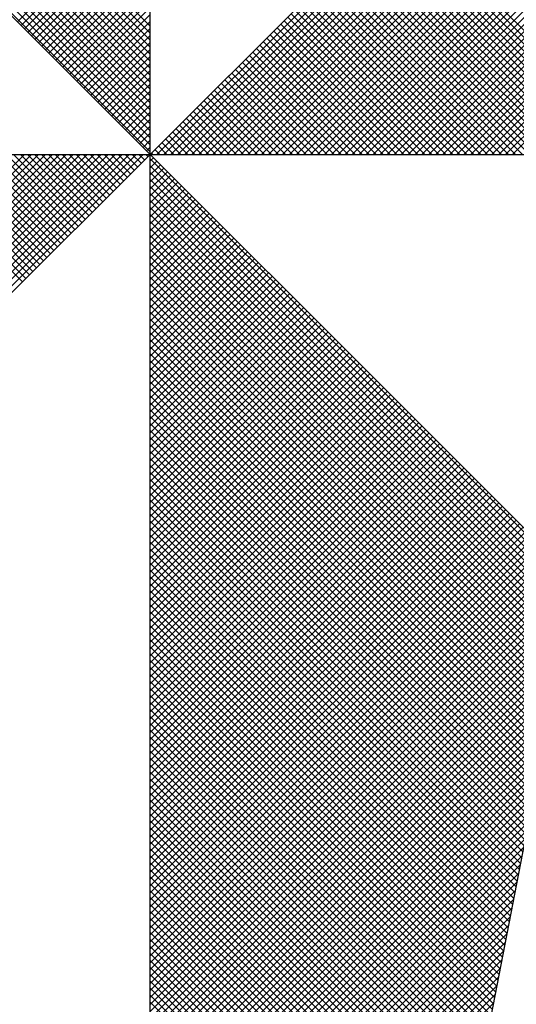
# Model space of a CAD drawing. Units: millimetres. Extents: x 194160 to 196189, y 1654758 to 1656590.
# Drawn here: x 195959 to 195964, y 1655351 to 1655360 of the extents above; entities that cross this region are included whole.
import ezdxf

# ---------------------------------------------------------------- set-up
doc = ezdxf.new("R2010")
doc.units = ezdxf.units.MM
doc.layers.add('NORTE', color=7, linetype='Continuous')

# ---------------------------------------------------------------- blocks, each defined once
blk = doc.blocks.new('*X2')
at = {"color": 0}
for p, q in [((182559.3401, 1662935.8308), (182558.3143, 1662936.8566)), ((182559.3401, 1662935.7955), (182558.3086, 1662936.827)), ((182559.3401, 1662935.8131), (182558.3114, 1662936.8418)), ((182559.3401, 1662935.7601), (182558.3028, 1662936.7974)), ((182559.3401, 1662935.7778), (182558.3057, 1662936.8122)), ((182559.3401, 1662935.7424), (182558.3, 1662936.7825)), ((182559.3401, 1662935.7071), (182558.2943, 1662936.7529)), ((182559.3401, 1662935.7247), (182558.2971, 1662936.7677)), ((182559.3401, 1662935.6717), (182558.2885, 1662936.7233)), ((182559.3401, 1662935.6894), (182558.2914, 1662936.7381)), ((182559.3401, 1662935.654), (182558.2857, 1662936.7085)), ((182559.3401, 1662935.6187), (182558.28, 1662936.6788)), ((182559.3401, 1662935.6364), (182558.2828, 1662936.6936)), ((182559.3401, 1662935.5833), (182558.2742, 1662936.6492)), ((182559.3401, 1662935.601), (182558.2771, 1662936.664)), ((182559.3401, 1662935.5656), (182558.2714, 1662936.6344)), ((182559.3401, 1662935.5303), (182558.2657, 1662936.6047)), ((182559.3401, 1662935.548), (182558.2685, 1662936.6195)), ((182559.3401, 1662935.5126), (182558.2628, 1662936.5899)), ((182559.3402, 1662935.5052), (182560.4187, 1662936.5837)), ((182559.3578, 1662935.5052), (182560.4335, 1662936.5808)), ((182559.3755, 1662935.5052), (182560.4483, 1662936.578)), ((182559.3932, 1662935.5052), (182560.4631, 1662936.5751)), ((182559.4109, 1662935.5052), (182560.4779, 1662936.5722)), ((182559.4286, 1662935.5052), (182560.4927, 1662936.5694)), ((182559.4462, 1662935.5052), (182560.5076, 1662936.5665)), ((182559.4639, 1662935.5052), (182560.5224, 1662936.5637)), ((182559.4816, 1662935.5052), (182560.5372, 1662936.5608)), ((182559.4993, 1662935.5052), (182560.552, 1662936.558)), ((182559.5169, 1662935.5052), (182560.5668, 1662936.5551)), ((182559.5346, 1662935.5052), (182560.5817, 1662936.5522)), ((182559.5523, 1662935.5052), (182560.5965, 1662936.5494)), ((182559.57, 1662935.5052), (182560.6113, 1662936.5465)), ((182559.5877, 1662935.5052), (182560.6261, 1662936.5437)), ((182559.6053, 1662935.5052), (182560.6409, 1662936.5408)), ((182559.623, 1662935.5052), (182560.6557, 1662936.5379)), ((182559.6407, 1662935.5052), (182560.6706, 1662936.5351)), ((182559.6584, 1662935.5052), (182560.6854, 1662936.5322)), ((182559.676, 1662935.5052), (182560.7002, 1662936.5294)), ((182559.6937, 1662935.5052), (182560.715, 1662936.5265)), ((182559.7114, 1662935.5052), (182560.7298, 1662936.5236)), ((182559.7291, 1662935.5052), (182560.7447, 1662936.5208)), ((182559.7467, 1662935.5052), (182560.7595, 1662936.5179)), ((182559.7644, 1662935.5052), (182560.7743, 1662936.5151)), ((182559.7821, 1662935.5052), (182560.7891, 1662936.5122)), ((182559.7998, 1662935.5052), (182560.8039, 1662936.5093)), ((182559.8175, 1662935.5052), (182560.8188, 1662936.5065)), ((182559.8351, 1662935.5052), (182560.8336, 1662936.5036)), ((182559.8528, 1662935.5052), (182560.8484, 1662936.5008)), ((182559.8705, 1662935.5052), (182560.8632, 1662936.4979)), ((182559.8882, 1662935.5052), (182560.878, 1662936.4951)), ((182559.9058, 1662935.5052), (182560.8928, 1662936.4922)), ((182559.9235, 1662935.5052), (182560.9077, 1662936.4893)), ((182559.9412, 1662935.5052), (182560.9225, 1662936.4865)), ((182559.9589, 1662935.5052), (182560.9373, 1662936.4836)), ((182559.9766, 1662935.5052), (182560.9521, 1662936.4808)), ((182559.9942, 1662935.5052), (182560.9669, 1662936.4779)), ((182560.0119, 1662935.5052), (182560.9818, 1662936.475)), ((182560.0296, 1662935.5052), (182560.9966, 1662936.4722)), ((182560.0473, 1662935.5052), (182561.0114, 1662936.4693)), ((182560.0649, 1662935.5052), (182561.0262, 1662936.4665)), ((182560.0826, 1662935.5052), (182561.041, 1662936.4636)), ((182560.1003, 1662935.5052), (182561.0558, 1662936.4607)), ((182560.118, 1662935.5052), (182561.0707, 1662936.4579)), ((182560.1357, 1662935.5052), (182561.0855, 1662936.455)), ((182560.1533, 1662935.5052), (182561.1003, 1662936.4522)), ((182560.171, 1662935.5052), (182561.1151, 1662936.4493)), ((182560.1887, 1662935.5052), (182561.1299, 1662936.4464)), ((182560.2064, 1662935.5052), (182561.1448, 1662936.4436)), ((182560.224, 1662935.5052), (182561.1596, 1662936.4407)), ((182560.2417, 1662935.5052), (182561.1744, 1662936.4379)), ((182560.2594, 1662935.5052), (182561.1892, 1662936.435)), ((182559.0043, 1662935.841), (182559.3401, 1662936.1769)), ((182559.0131, 1662935.8322), (182559.3401, 1662936.1592)), ((182559.0219, 1662935.8234), (182559.3401, 1662936.1415)), ((182559.0308, 1662935.8145), (182559.3401, 1662936.1239)), ((182560.585, 1662935.5052), (182559.9625, 1662936.1276)), ((182560.6026, 1662935.5052), (182559.9714, 1662936.1365)), ((182559.0396, 1662935.8057), (182559.3401, 1662936.1062)), ((182560.5319, 1662935.5052), (182559.936, 1662936.1011)), ((182560.5496, 1662935.5052), (182559.9449, 1662936.1099)), ((182560.5673, 1662935.5052), (182559.9537, 1662936.1188)), ((182559.0485, 1662935.7968), (182559.3401, 1662936.0885)), ((182560.4789, 1662935.5052), (182559.9095, 1662936.0746)), ((182560.4966, 1662935.5052), (182559.9183, 1662936.0834)), ((182560.5142, 1662935.5052), (182559.9272, 1662936.0923)), ((182559.0573, 1662935.788), (182559.3401, 1662936.0708)), ((182559.0661, 1662935.7792), (182559.3401, 1662936.0531)), ((182560.4259, 1662935.5052), (182559.883, 1662936.0481)), ((182560.4435, 1662935.5052), (182559.8918, 1662936.0569)), ((182560.4612, 1662935.5052), (182559.9007, 1662936.0657)), ((182559.075, 1662935.7703), (182559.3401, 1662936.0355)), ((182560.3728, 1662935.5052), (182559.8565, 1662936.0216)), ((182560.3905, 1662935.5052), (182559.8653, 1662936.0304)), ((182560.4082, 1662935.5052), (182559.8741, 1662936.0392)), ((182559.0838, 1662935.7615), (182559.3401, 1662936.0178)), ((182559.0926, 1662935.7527), (182559.3401, 1662936.0001)), ((182560.3375, 1662935.5052), (182559.8388, 1662936.0039)), ((182560.3551, 1662935.5052), (182559.8476, 1662936.0127)), ((182559.1015, 1662935.7438), (182559.3401, 1662935.9824)), ((182560.2844, 1662935.5052), (182559.8123, 1662935.9774)), ((182560.3021, 1662935.5052), (182559.8211, 1662935.9862)), ((182560.3198, 1662935.5052), (182559.83, 1662935.995)), ((182559.1103, 1662935.735), (182559.3401, 1662935.9648)), ((182559.1192, 1662935.7261), (182559.3401, 1662935.9471)), ((182560.2314, 1662935.5052), (182559.7858, 1662935.9508)), ((182560.2491, 1662935.5052), (182559.7946, 1662935.9597)), ((182560.2668, 1662935.5052), (182559.8034, 1662935.9685)), ((182559.128, 1662935.7173), (182559.3401, 1662935.9294)), ((182560.1784, 1662935.5052), (182559.7592, 1662935.9243)), ((182560.1961, 1662935.5052), (182559.7681, 1662935.9332)), ((182560.2137, 1662935.5052), (182559.7769, 1662935.942)), ((182559.1368, 1662935.7085), (182559.3401, 1662935.9117)), ((182560.1253, 1662935.5052), (182559.7327, 1662935.8978)), ((182560.143, 1662935.5052), (182559.7416, 1662935.9066)), ((182560.1607, 1662935.5052), (182559.7504, 1662935.9155)), ((182559.1457, 1662935.6996), (182559.3401, 1662935.894)), ((182559.1545, 1662935.6908), (182559.3401, 1662935.8764)), ((182560.0723, 1662935.5052), (182559.7062, 1662935.8713)), ((182560.09, 1662935.5052), (182559.715, 1662935.8801)), ((182560.1077, 1662935.5052), (182559.7239, 1662935.889)), ((182559.1634, 1662935.6819), (182559.3401, 1662935.8587)), ((182560.037, 1662935.5052), (182559.6885, 1662935.8536)), ((182560.0546, 1662935.5052), (182559.6974, 1662935.8625)), ((182559.1722, 1662935.6731), (182559.3401, 1662935.841)), ((182559.181, 1662935.6643), (182559.3401, 1662935.8233)), ((182559.9839, 1662935.5052), (182559.662, 1662935.8271)), ((182560.0016, 1662935.5052), (182559.6709, 1662935.8359)), ((182560.0193, 1662935.5052), (182559.6797, 1662935.8448)), ((182559.1899, 1662935.6554), (182559.3401, 1662935.8057)), ((182559.9309, 1662935.5052), (182559.6355, 1662935.8006)), ((182559.9486, 1662935.5052), (182559.6443, 1662935.8094)), ((182559.9662, 1662935.5052), (182559.6532, 1662935.8183)), ((182559.1987, 1662935.6466), (182559.3401, 1662935.788)), ((182559.8779, 1662935.5052), (182559.609, 1662935.7741)), ((182559.8955, 1662935.5052), (182559.6178, 1662935.7829)), ((182559.9132, 1662935.5052), (182559.6267, 1662935.7917)), ((182559.2076, 1662935.6377), (182559.3401, 1662935.7703)), ((182559.2164, 1662935.6289), (182559.3401, 1662935.7526)), ((182559.8248, 1662935.5052), (182559.5825, 1662935.7475)), ((182559.8425, 1662935.5052), (182559.5913, 1662935.7564)), ((182559.8602, 1662935.5052), (182559.6001, 1662935.7652)), ((182559.2252, 1662935.6201), (182559.3401, 1662935.7349)), ((182559.7895, 1662935.5052), (182559.5648, 1662935.7299)), ((182559.8071, 1662935.5052), (182559.5736, 1662935.7387)), ((182559.2341, 1662935.6112), (182559.3401, 1662935.7173)), ((182559.2429, 1662935.6024), (182559.3401, 1662935.6996)), ((182559.7364, 1662935.5052), (182559.5383, 1662935.7034)), ((182559.7541, 1662935.5052), (182559.5471, 1662935.7122)), ((182559.7718, 1662935.5052), (182559.5559, 1662935.721)), ((182559.2517, 1662935.5936), (182559.3401, 1662935.6819)), ((182559.6834, 1662935.5052), (182559.5118, 1662935.6768)), ((182559.7011, 1662935.5052), (182559.5206, 1662935.6857)), ((182559.7188, 1662935.5052), (182559.5294, 1662935.6945)), ((182559.2606, 1662935.5847), (182559.3401, 1662935.6642)), ((182559.2694, 1662935.5759), (182559.3401, 1662935.6466)), ((182559.6304, 1662935.5052), (182559.4852, 1662935.6503)), ((182559.648, 1662935.5052), (182559.4941, 1662935.6592)), ((182559.6657, 1662935.5052), (182559.5029, 1662935.668)), ((182559.2783, 1662935.567), (182559.3401, 1662935.6289)), ((182559.5773, 1662935.5052), (182559.4587, 1662935.6238)), ((182559.595, 1662935.5052), (182559.4676, 1662935.6326)), ((182559.6127, 1662935.5052), (182559.4764, 1662935.6415)), ((182559.2871, 1662935.5582), (182559.3401, 1662935.6112)), ((182559.5243, 1662935.5052), (182559.4322, 1662935.5973)), ((182559.542, 1662935.5052), (182559.441, 1662935.6061)), ((182559.5597, 1662935.5052), (182559.4499, 1662935.615)), ((182559.2959, 1662935.5494), (182559.3401, 1662935.5935)), ((182559.3048, 1662935.5405), (182559.3401, 1662935.5758)), ((182559.4889, 1662935.5052), (182559.4145, 1662935.5796)), ((182559.5066, 1662935.5052), (182559.4234, 1662935.5885)), ((182559.3136, 1662935.5317), (182559.3401, 1662935.5582)), ((182559.4359, 1662935.5052), (182559.388, 1662935.5531)), ((182559.4536, 1662935.5052), (182559.3968, 1662935.5619)), ((182559.4713, 1662935.5052), (182559.4057, 1662935.5708)), ((182559.3225, 1662935.5228), (182559.3401, 1662935.5405)), ((182559.3313, 1662935.514), (182559.3401, 1662935.5228)), ((182559.3829, 1662935.5052), (182559.3615, 1662935.5266)), ((182559.4006, 1662935.5052), (182559.3703, 1662935.5354)), ((182559.4182, 1662935.5052), (182559.3792, 1662935.5443)), ((182557.9949, 1662934.4781), (182559.022, 1662935.5052)), ((182558.0097, 1662934.4753), (182559.0396, 1662935.5052)), ((182558.0246, 1662934.4724), (182559.0573, 1662935.5052)), ((182558.0394, 1662934.4696), (182559.075, 1662935.5052)), ((182558.0542, 1662934.4667), (182559.0927, 1662935.5052)), ((182558.069, 1662934.4639), (182559.1104, 1662935.5052)), ((182558.0838, 1662934.461), (182559.128, 1662935.5052)), ((182558.0987, 1662934.4581), (182559.1457, 1662935.5052)), ((182558.1135, 1662934.4553), (182559.1634, 1662935.5052)), ((182558.1283, 1662934.4524), (182559.1811, 1662935.5052)), ((182558.1431, 1662934.4496), (182559.1987, 1662935.5052)), ((182558.1579, 1662934.4467), (182559.2164, 1662935.5052)), ((182558.1727, 1662934.4438), (182559.2341, 1662935.5052)), ((182558.1876, 1662934.441), (182559.2518, 1662935.5052)), ((182558.2024, 1662934.4381), (182559.2695, 1662935.5052)), ((182558.2172, 1662934.4353), (182559.2871, 1662935.5052)), ((182558.232, 1662934.4324), (182559.3048, 1662935.5052)), ((182558.2468, 1662934.4295), (182559.3225, 1662935.5052)), ((182559.0168, 1662935.1819), (182558.6934, 1662935.5052)), ((182559.0256, 1662935.1907), (182558.7111, 1662935.5052)), ((182559.0345, 1662935.1995), (182558.7288, 1662935.5052)), ((182559.0433, 1662935.2084), (182558.7465, 1662935.5052)), ((182559.0521, 1662935.2172), (182558.7642, 1662935.5052)), ((182559.061, 1662935.2261), (182558.7818, 1662935.5052)), ((182559.0698, 1662935.2349), (182558.7995, 1662935.5052)), ((182559.0786, 1662935.2437), (182558.8172, 1662935.5052)), ((182559.0875, 1662935.2526), (182558.8349, 1662935.5052)), ((182559.0963, 1662935.2614), (182558.8525, 1662935.5052)), ((182559.1052, 1662935.2703), (182558.8702, 1662935.5052)), ((182559.114, 1662935.2791), (182558.8879, 1662935.5052)), ((182559.1228, 1662935.2879), (182558.9056, 1662935.5052)), ((182559.1317, 1662935.2968), (182558.9233, 1662935.5052)), ((182559.1405, 1662935.3056), (182558.9409, 1662935.5052)), ((182559.1494, 1662935.3144), (182558.9586, 1662935.5052)), ((182559.1582, 1662935.3233), (182558.9763, 1662935.5052)), ((182559.167, 1662935.3321), (182558.994, 1662935.5052)), ((182559.1759, 1662935.341), (182559.0116, 1662935.5052)), ((182559.1847, 1662935.3498), (182559.0293, 1662935.5052)), ((182559.1936, 1662935.3586), (182559.047, 1662935.5052)), ((182559.2024, 1662935.3675), (182559.0647, 1662935.5052)), ((182559.2112, 1662935.3763), (182559.0824, 1662935.5052)), ((182559.2201, 1662935.3852), (182559.1, 1662935.5052)), ((182559.2289, 1662935.394), (182559.1177, 1662935.5052)), ((182559.2377, 1662935.4028), (182559.1354, 1662935.5052)), ((182559.2466, 1662935.4117), (182559.1531, 1662935.5052)), ((182559.2554, 1662935.4205), (182559.1707, 1662935.5052)), ((182559.2643, 1662935.4294), (182559.1884, 1662935.5052)), ((182559.2731, 1662935.4382), (182559.2061, 1662935.5052)), ((182559.2819, 1662935.447), (182559.2238, 1662935.5052)), ((182559.2908, 1662935.4559), (182559.2415, 1662935.5052)), ((182559.2996, 1662935.4647), (182559.2591, 1662935.5052)), ((182559.3085, 1662935.4735), (182559.2768, 1662935.5052)), ((182559.3173, 1662935.4824), (182559.2945, 1662935.5052)), ((182559.3261, 1662935.4912), (182559.3122, 1662935.5052)), ((182559.335, 1662935.5001), (182559.3298, 1662935.5052)), ((182559.3401, 1662935.5051), (182559.3401, 1662935.5052)), ((182559.3475, 1662935.5052), (182559.3438, 1662935.5089)), ((182559.3652, 1662935.5052), (182559.3527, 1662935.5177)), ((182559.3401, 1662935.4875), (182559.349, 1662935.4963)), ((182560.4169, 1662934.4181), (182559.3401, 1662935.4949)), ((182559.3401, 1662935.4698), (182559.3578, 1662935.4875)), ((182559.3401, 1662935.4521), (182559.3667, 1662935.4786)), ((182560.4141, 1662934.4033), (182559.3401, 1662935.4773)), ((182559.3401, 1662935.4344), (182559.3755, 1662935.4698)), ((182559.3401, 1662935.4167), (182559.3843, 1662935.461)), ((182560.4112, 1662934.3885), (182559.3401, 1662935.4596)), ((182559.3401, 1662935.3991), (182559.3932, 1662935.4521)), ((182559.3401, 1662935.3814), (182559.402, 1662935.4433)), ((182560.4084, 1662934.3736), (182559.3401, 1662935.4419)), ((182559.3401, 1662935.3637), (182559.4108, 1662935.4345)), ((182559.3401, 1662935.346), (182559.4197, 1662935.4256)), ((182560.4055, 1662934.3588), (182559.3401, 1662935.4242)), ((182559.3401, 1662935.3284), (182559.4285, 1662935.4168)), ((182559.3401, 1662935.3107), (182559.4374, 1662935.4079)), ((182560.4027, 1662934.344), (182559.3401, 1662935.4065)), ((182559.3401, 1662935.293), (182559.4462, 1662935.3991)), ((182559.3401, 1662935.2753), (182559.455, 1662935.3903)), ((182560.3998, 1662934.3292), (182559.3401, 1662935.3889)), ((182559.3401, 1662935.2577), (182559.4639, 1662935.3814)), ((182559.3401, 1662935.24), (182559.4727, 1662935.3726)), ((182560.3969, 1662934.3144), (182559.3401, 1662935.3712)), ((182559.3401, 1662935.2223), (182559.4816, 1662935.3637)), ((182559.3401, 1662935.2046), (182559.4904, 1662935.3549)), ((182560.3941, 1662934.2995), (182559.3401, 1662935.3535)), ((182559.3401, 1662935.1869), (182559.4992, 1662935.3461)), ((182559.3401, 1662935.1693), (182559.5081, 1662935.3372)), ((182560.3912, 1662934.2847), (182559.3401, 1662935.3358)), ((182559.3401, 1662935.1516), (182559.5169, 1662935.3284)), ((182559.3401, 1662935.1339), (182559.5258, 1662935.3196)), ((182560.3884, 1662934.2699), (182559.3401, 1662935.3182)), ((182559.3401, 1662935.1162), (182559.5346, 1662935.3107)), ((182559.3401, 1662935.0986), (182559.5434, 1662935.3019)), ((182560.3855, 1662934.2551), (182559.3401, 1662935.3005)), ((182559.3401, 1662935.0809), (182559.5523, 1662935.293)), ((182559.3401, 1662935.0632), (182559.5611, 1662935.2842)), ((182560.3826, 1662934.2403), (182559.3401, 1662935.2828)), ((182559.3401, 1662935.0455), (182559.5699, 1662935.2754)), ((182559.3401, 1662935.0278), (182559.5788, 1662935.2665)), ((182560.3798, 1662934.2255), (182559.3401, 1662935.2651)), ((182559.3401, 1662935.0102), (182559.5876, 1662935.2577)), ((182559.3401, 1662934.9925), (182559.5965, 1662935.2488)), ((182560.3769, 1662934.2106), (182559.3401, 1662935.2474)), ((182559.3401, 1662934.9748), (182559.6053, 1662935.24)), ((182559.3401, 1662934.9571), (182559.6141, 1662935.2312)), ((182560.3741, 1662934.1958), (182559.3401, 1662935.2298)), ((182559.3401, 1662934.9395), (182559.623, 1662935.2223)), ((182559.3401, 1662934.9218), (182559.6318, 1662935.2135)), ((182560.3712, 1662934.181), (182559.3401, 1662935.2121)), ((182559.3401, 1662934.9041), (182559.6407, 1662935.2046)), ((182559.3401, 1662934.8864), (182559.6495, 1662935.1958)), ((182560.3683, 1662934.1662), (182559.3401, 1662935.1944)), ((182559.3401, 1662934.8687), (182559.6583, 1662935.187)), ((182559.3401, 1662934.8511), (182559.6672, 1662935.1781)), ((182560.3655, 1662934.1514), (182559.3401, 1662935.1767)), ((182559.3401, 1662934.8334), (182559.676, 1662935.1693)), ((182559.3401, 1662934.8157), (182559.6848, 1662935.1605)), ((182560.3626, 1662934.1365), (182559.3401, 1662935.1591)), ((182559.3401, 1662934.798), (182559.6937, 1662935.1516)), ((182559.3401, 1662934.7804), (182559.7025, 1662935.1428)), ((182560.3598, 1662934.1217), (182559.3401, 1662935.1414)), ((182559.3401, 1662934.7627), (182559.7114, 1662935.1339)), ((182559.3401, 1662934.745), (182559.7202, 1662935.1251)), ((182560.3569, 1662934.1069), (182559.3401, 1662935.1237)), ((182559.3401, 1662934.7273), (182559.729, 1662935.1163)), ((182559.3401, 1662934.7096), (182559.7379, 1662935.1074)), ((182560.354, 1662934.0921), (182559.3401, 1662935.106)), ((182559.3401, 1662934.692), (182559.7467, 1662935.0986)), ((182559.3401, 1662934.6743), (182559.7556, 1662935.0897)), ((182560.3512, 1662934.0773), (182559.3401, 1662935.0883)), ((182559.3401, 1662934.6566), (182559.7644, 1662935.0809)), ((182559.3401, 1662934.6389), (182559.7732, 1662935.0721)), ((182560.3483, 1662934.0624), (182559.3401, 1662935.0707)), ((182559.3401, 1662934.6213), (182559.7821, 1662935.0632)), ((182559.3401, 1662934.6036), (182559.7909, 1662935.0544)), ((182560.3455, 1662934.0476), (182559.3401, 1662935.053)), ((182559.3401, 1662934.5859), (182559.7998, 1662935.0455)), ((182559.3401, 1662934.5682), (182559.8086, 1662935.0367)), ((182560.3426, 1662934.0328), (182559.3401, 1662935.0353)), ((182559.3401, 1662934.5505), (182559.8174, 1662935.0279)), ((182559.3401, 1662934.5329), (182559.8263, 1662935.019)), ((182560.3397, 1662934.018), (182559.3401, 1662935.0176)), ((182559.3401, 1662934.5152), (182559.8351, 1662935.0102)), ((182559.3401, 1662934.4975), (182559.8439, 1662935.0014)), ((182560.3369, 1662934.0032), (182559.3401, 1662935)), ((182559.3401, 1662934.4798), (182559.8528, 1662934.9925)), ((182559.3401, 1662934.4622), (182559.8616, 1662934.9837)), ((182560.334, 1662933.9884), (182559.3401, 1662934.9823)), ((182559.3401, 1662934.4445), (182559.8705, 1662934.9748)), ((182559.3401, 1662934.4268), (182559.8793, 1662934.966)), ((182560.3312, 1662933.9735), (182559.3401, 1662934.9646)), ((182559.3401, 1662934.4091), (182559.8881, 1662934.9572)), ((182559.3401, 1662934.3914), (182559.897, 1662934.9483)), ((182560.3283, 1662933.9587), (182559.3401, 1662934.9469)), ((182559.3401, 1662934.3738), (182559.9058, 1662934.9395)), ((182559.3401, 1662934.3561), (182559.9147, 1662934.9306)), ((182560.3255, 1662933.9439), (182559.3401, 1662934.9292)), ((182559.3401, 1662934.3384), (182559.9235, 1662934.9218)), ((182559.3401, 1662934.3207), (182559.9323, 1662934.913)), ((182560.3226, 1662933.9291), (182559.3401, 1662934.9116)), ((182559.3401, 1662934.3031), (182559.9412, 1662934.9041)), ((182559.3401, 1662934.2854), (182559.95, 1662934.8953)), ((182560.3197, 1662933.9143), (182559.3401, 1662934.8939)), ((182559.3401, 1662934.2677), (182559.9589, 1662934.8864)), ((182559.3401, 1662934.25), (182559.9677, 1662934.8776)), ((182560.3169, 1662933.8994), (182559.3401, 1662934.8762)), ((182559.3401, 1662934.2323), (182559.9765, 1662934.8688)), ((182559.3401, 1662934.2147), (182559.9854, 1662934.8599)), ((182560.314, 1662933.8846), (182559.3401, 1662934.8585)), ((182559.3401, 1662934.197), (182559.9942, 1662934.8511)), ((182559.3401, 1662934.1793), (182560.003, 1662934.8423)), ((182560.3112, 1662933.8698), (182559.3401, 1662934.8409)), ((182559.3401, 1662934.1616), (182560.0119, 1662934.8334)), ((182559.3401, 1662934.144), (182560.0207, 1662934.8246)), ((182560.3083, 1662933.855), (182559.3401, 1662934.8232)), ((182559.3401, 1662934.1263), (182560.0296, 1662934.8157)), ((182559.3401, 1662934.1086), (182560.0384, 1662934.8069)), ((182560.3054, 1662933.8402), (182559.3401, 1662934.8055)), ((182559.3401, 1662934.0909), (182560.0472, 1662934.7981)), ((182559.3401, 1662934.0732), (182560.0561, 1662934.7892)), ((182560.3026, 1662933.8254), (182559.3401, 1662934.7878)), ((182559.3401, 1662934.0556), (182560.0649, 1662934.7804)), ((182559.3401, 1662934.0379), (182560.0738, 1662934.7715)), ((182560.2997, 1662933.8105), (182559.3401, 1662934.7701)), ((182559.3401, 1662934.0202), (182560.0826, 1662934.7627)), ((182559.3401, 1662934.0025), (182560.0914, 1662934.7539)), ((182560.2969, 1662933.7957), (182559.3401, 1662934.7525)), ((182559.3401, 1662933.9849), (182560.1003, 1662934.745)), ((182559.3401, 1662933.9672), (182560.1091, 1662934.7362)), ((182560.294, 1662933.7809), (182559.3401, 1662934.7348)), ((182559.3401, 1662933.9495), (182560.118, 1662934.7273)), ((182559.3401, 1662933.9318), (182560.1268, 1662934.7185)), ((182560.2911, 1662933.7661), (182559.3401, 1662934.7171)), ((182559.3401, 1662933.9141), (182560.1356, 1662934.7097)), ((182559.3401, 1662933.8965), (182560.1445, 1662934.7008)), ((182560.2883, 1662933.7513), (182559.3401, 1662934.6994)), ((182559.3401, 1662933.8788), (182560.1533, 1662934.692)), ((182559.3401, 1662933.8611), (182560.1621, 1662934.6832)), ((182560.2854, 1662933.7364), (182559.3401, 1662934.6818)), ((182559.3401, 1662933.8434), (182560.171, 1662934.6743)), ((182559.3401, 1662933.8258), (182560.1798, 1662934.6655)), ((182560.2826, 1662933.7216), (182559.3401, 1662934.6641)), ((182559.3401, 1662933.8081), (182560.1887, 1662934.6566)), ((182559.3401, 1662933.7904), (182560.1975, 1662934.6478)), ((182560.2797, 1662933.7068), (182559.3401, 1662934.6464)), ((182559.3401, 1662933.7727), (182560.2063, 1662934.639)), ((182559.3401, 1662933.755), (182560.2152, 1662934.6301)), ((182560.2768, 1662933.692), (182559.3401, 1662934.6287)), ((182559.3401, 1662933.7374), (182560.224, 1662934.6213)), ((182559.3401, 1662933.7197), (182560.2329, 1662934.6124)), ((182560.274, 1662933.6772), (182559.3401, 1662934.611)), ((182559.3401, 1662933.702), (182560.2417, 1662934.6036)), ((182559.3401, 1662933.6843), (182560.2505, 1662934.5948)), ((182560.2711, 1662933.6623), (182559.3401, 1662934.5934)), ((182559.3401, 1662933.6667), (182560.2594, 1662934.5859)), ((182559.3401, 1662933.649), (182560.2682, 1662934.5771)), ((182560.2683, 1662933.6475), (182559.3401, 1662934.5757)), ((182559.3401, 1662933.6313), (182560.2771, 1662934.5682)), ((182559.3401, 1662933.6136), (182560.2859, 1662934.5594)), ((182560.2654, 1662933.6327), (182559.3401, 1662934.558)), ((182559.3401, 1662933.5959), (182560.2947, 1662934.5506)), ((182559.3401, 1662933.5783), (182560.3036, 1662934.5417)), ((182560.2626, 1662933.6179), (182559.3401, 1662934.5403)), ((182559.3401, 1662933.5606), (182560.3124, 1662934.5329)), ((182559.3401, 1662933.5429), (182560.3212, 1662934.5241)), ((182560.2597, 1662933.6031), (182559.3401, 1662934.5227)), ((182559.3401, 1662933.5252), (182560.3301, 1662934.5152)), ((182559.3401, 1662933.5076), (182560.3389, 1662934.5064)), ((182560.2568, 1662933.5883), (182559.3401, 1662934.505)), ((182559.3401, 1662933.4899), (182560.3478, 1662934.4975)), ((182559.3401, 1662933.4722), (182560.3566, 1662934.4887)), ((182560.254, 1662933.5734), (182559.3401, 1662934.4873)), ((182559.3401, 1662933.4545), (182560.3654, 1662934.4799)), ((182559.3401, 1662933.4369), (182560.3743, 1662934.471)), ((182560.2511, 1662933.5586), (182559.3401, 1662934.4696)), ((182559.3401, 1662933.4192), (182560.3831, 1662934.4622)), ((182559.3401, 1662933.4015), (182560.392, 1662934.4533)), ((182560.2483, 1662933.5438), (182559.3401, 1662934.4519)), ((182559.3401, 1662933.3838), (182560.4008, 1662934.4445)), ((182559.3401, 1662933.3661), (182560.4096, 1662934.4357)), ((182560.2454, 1662933.529), (182559.3401, 1662934.4343)), ((182559.3401, 1662933.3485), (182560.4185, 1662934.4268)), ((182560.2425, 1662933.5142), (182559.3401, 1662934.4166)), ((182559.3401, 1662933.3308), (182560.4144, 1662934.4051)), ((182560.2397, 1662933.4993), (182559.3401, 1662934.3989)), ((182559.3401, 1662933.3131), (182560.4102, 1662934.3832)), ((182560.2368, 1662933.4845), (182559.3401, 1662934.3812)), ((182560.234, 1662933.4697), (182559.3401, 1662934.3636)), ((182559.3401, 1662933.2954), (182560.406, 1662934.3613)), ((182560.2311, 1662933.4549), (182559.3401, 1662934.3459)), ((182559.3401, 1662933.2778), (182560.4018, 1662934.3394)), ((182560.2282, 1662933.4401), (182559.3401, 1662934.3282)), ((182559.3401, 1662933.2601), (182560.3975, 1662934.3175)), ((182560.2254, 1662933.4253), (182559.3401, 1662934.3105)), ((182559.3401, 1662933.2424), (182560.3933, 1662934.2956)), ((182560.2225, 1662933.4104), (182559.3401, 1662934.2928)), ((182560.2197, 1662933.3956), (182559.3401, 1662934.2752)), ((182559.3401, 1662933.2247), (182560.3891, 1662934.2737)), ((182560.2168, 1662933.3808), (182559.3401, 1662934.2575)), ((182559.3401, 1662933.207), (182560.3849, 1662934.2518)), ((182560.2139, 1662933.366), (182559.3401, 1662934.2398)), ((182559.3401, 1662933.1894), (182560.3806, 1662934.2299)), ((182560.2111, 1662933.3512), (182559.3401, 1662934.2221)), ((182559.3401, 1662933.1717), (182560.3764, 1662934.208)), ((182560.2082, 1662933.3363), (182559.3401, 1662934.2045)), ((182560.2054, 1662933.3215), (182559.3401, 1662934.1868)), ((182559.3401, 1662933.154), (182560.3722, 1662934.1861)), ((182560.2025, 1662933.3067), (182559.3401, 1662934.1691)), ((182559.3401, 1662933.1363), (182560.368, 1662934.1642)), ((182560.1997, 1662933.2919), (182559.3401, 1662934.1514)), ((182559.3401, 1662933.1187), (182560.3637, 1662934.1423)), ((182560.1968, 1662933.2771), (182559.3401, 1662934.1338)), ((182559.3401, 1662933.101), (182560.3595, 1662934.1204)), ((182560.1939, 1662933.2622), (182559.3401, 1662934.1161)), ((182559.3401, 1662933.0833), (182560.3553, 1662934.0985)), ((182560.1911, 1662933.2474), (182559.3401, 1662934.0984)), ((182560.1882, 1662933.2326), (182559.3401, 1662934.0807)), ((182559.3401, 1662933.0656), (182560.3511, 1662934.0766)), ((182560.1854, 1662933.2178), (182559.3401, 1662934.063)), ((182559.3401, 1662933.0479), (182560.3468, 1662934.0547)), ((182560.1825, 1662933.203), (182559.3401, 1662934.0454)), ((182559.3401, 1662933.0303), (182560.3426, 1662934.0328)), ((182560.1796, 1662933.1882), (182559.3401, 1662934.0277)), ((182559.3401, 1662933.0126), (182560.3384, 1662934.0109)), ((182560.1768, 1662933.1733), (182559.3401, 1662934.01)), ((182560.1739, 1662933.1585), (182559.3401, 1662933.9923)), ((182559.3401, 1662932.9949), (182560.3341, 1662933.9889)), ((182560.1711, 1662933.1437), (182559.3401, 1662933.9747)), ((182559.3401, 1662932.9772), (182560.3299, 1662933.967)), ((182560.1682, 1662933.1289), (182559.3401, 1662933.957)), ((182559.3401, 1662932.9596), (182560.3257, 1662933.9451)), ((182560.1653, 1662933.1141), (182559.3401, 1662933.9393)), ((182559.3401, 1662932.9419), (182560.3215, 1662933.9232)), ((182560.1625, 1662933.0992), (182559.3401, 1662933.9216)), ((182560.1596, 1662933.0844), (182559.3401, 1662933.9039)), ((182559.3401, 1662932.9242), (182560.3172, 1662933.9013)), ((182560.1568, 1662933.0696), (182559.3401, 1662933.8863)), ((182559.3401, 1662932.9065), (182560.313, 1662933.8794)), ((182560.1539, 1662933.0548), (182559.3401, 1662933.8686)), ((182559.3401, 1662932.8888), (182560.3088, 1662933.8575)), ((182560.151, 1662933.04), (182559.3401, 1662933.8509)), ((182559.3401, 1662932.8712), (182560.3046, 1662933.8356)), ((182560.1482, 1662933.0252), (182559.3401, 1662933.8332)), ((182560.1453, 1662933.0103), (182559.3401, 1662933.8156)), ((182559.3401, 1662932.8535), (182560.3003, 1662933.8137)), ((182560.1425, 1662932.9955), (182559.3401, 1662933.7979)), ((182559.3401, 1662932.8358), (182560.2961, 1662933.7918)), ((182560.1396, 1662932.9807), (182559.3401, 1662933.7802)), ((182559.3401, 1662932.8181), (182560.2919, 1662933.7699)), ((182560.1368, 1662932.9659), (182559.3401, 1662933.7625)), ((182559.3401, 1662932.8005), (182560.2877, 1662933.748)), ((182560.1339, 1662932.9511), (182559.3401, 1662933.7448)), ((182560.131, 1662932.9362), (182559.3401, 1662933.7272)), ((182559.3401, 1662932.7828), (182560.2834, 1662933.7261)), ((182560.1282, 1662932.9214), (182559.3401, 1662933.7095)), ((182559.3401, 1662932.7651), (182560.2792, 1662933.7042)), ((182560.1253, 1662932.9066), (182559.3401, 1662933.6918)), ((182559.3401, 1662932.7474), (182560.275, 1662933.6823)), ((182560.1225, 1662932.8918), (182559.3401, 1662933.6741)), ((182559.3401, 1662932.7297), (182560.2708, 1662933.6604)), ((182560.1196, 1662932.877), (182559.3401, 1662933.6565)), ((182560.1167, 1662932.8621), (182559.3401, 1662933.6388)), ((182559.3401, 1662932.7121), (182560.2665, 1662933.6385)), ((182560.1139, 1662932.8473), (182559.3401, 1662933.6211)), ((182559.3401, 1662932.6944), (182560.2623, 1662933.6166)), ((182560.111, 1662932.8325), (182559.3401, 1662933.6034)), ((182559.3401, 1662932.6767), (182560.2581, 1662933.5947)), ((182560.1082, 1662932.8177), (182559.3401, 1662933.5857)), ((182559.3401, 1662932.659), (182560.2538, 1662933.5728)), ((182560.1053, 1662932.8029), (182559.3401, 1662933.5681)), ((182559.3401, 1662932.6414), (182560.2496, 1662933.5509)), ((182560.1024, 1662932.7881), (182559.3401, 1662933.5504)), ((182560.0996, 1662932.7732), (182559.3401, 1662933.5327)), ((182559.3401, 1662932.6237), (182560.2454, 1662933.529)), ((182560.0967, 1662932.7584), (182559.3401, 1662933.515)), ((182559.3401, 1662932.606), (182560.2412, 1662933.5071)), ((182560.0939, 1662932.7436), (182559.3401, 1662933.4974)), ((182559.3401, 1662932.5883), (182560.2369, 1662933.4852)), ((182560.091, 1662932.7288), (182559.3401, 1662933.4797)), ((182559.3401, 1662932.5706), (182560.2327, 1662933.4633)), ((182560.0881, 1662932.714), (182559.3401, 1662933.462)), ((182560.0853, 1662932.6991), (182559.3401, 1662933.4443)), ((182559.3401, 1662932.553), (182560.2285, 1662933.4413)), ((182560.0824, 1662932.6843), (182559.3401, 1662933.4266)), ((182559.3401, 1662932.5353), (182560.2243, 1662933.4194)), ((182560.0796, 1662932.6695), (182559.3401, 1662933.409)), ((182559.3401, 1662932.5176), (182560.22, 1662933.3975)), ((182560.0767, 1662932.6547), (182559.3401, 1662933.3913)), ((182559.3401, 1662932.4999), (182560.2158, 1662933.3756)), ((182560.0738, 1662932.6399), (182559.3401, 1662933.3736)), ((182560.071, 1662932.625), (182559.3401, 1662933.3559)), ((182559.3401, 1662932.4823), (182560.2116, 1662933.3537))]:
    blk.add_line(p, q, dxfattribs=at)
blk = doc.blocks.new('NORTEGEO')
at = {"layer": 'NORTE', "color": 7}
for p, q in [((0, 6.6682), (0, -6.6682)), ((-2.3576, -2.3576), (2.3576, 2.3576)), ((-2.3576, 2.3576), (2.3576, -2.3576)), ((-6.6682, 0), (6.6682, 0)), ((0, -6.6682), (1.0785, -1.0785))]:
    blk.add_line(p, q, dxfattribs=at)
at = {"layer": 'NORTE'}
blk.add_blockref('*X2', (-182559.3401, -1662935.5052), dxfattribs=at)

msp = doc.modelspace()

# ---------------------------------------------------------------- block references
at = {"layer": 'NORTE', "ltscale": 0.75, "xscale": 3.580075945705175, "yscale": 3.580075945705175, "zscale": 3.580075945909027}
msp.add_blockref('NORTEGEO', (195960.4105, 1655358.4873), dxfattribs=at)

doc.saveas('drawing.dxf')
